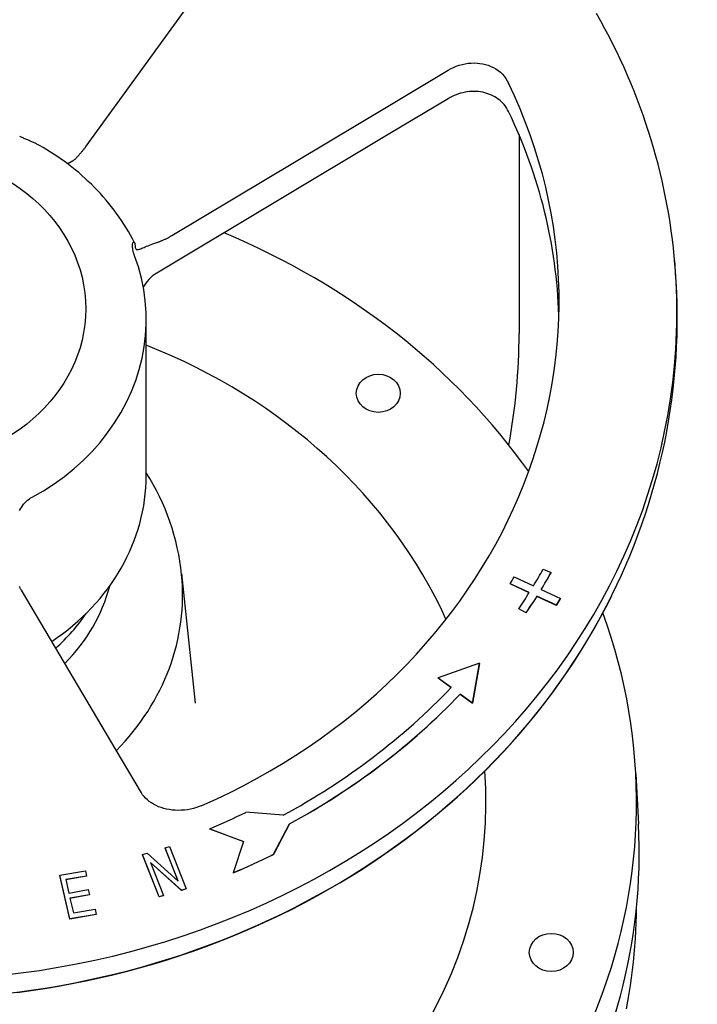
# Paper-space layout 'M-E4-1' of a CAD drawing. Units: inches. Extents: x -1.3 to 9.8, y 1.2 to 9.8.
# Drawn here: x 4.3 to 4.4, y 6.8 to 7 of the extents above; entities that cross this region are included whole.
import ezdxf

# ---------------------------------------------------------------- set-up
doc = ezdxf.new("R2010")
doc.units = ezdxf.units.IN
doc.header["$MEASUREMENT"] = 0
doc.layers.add('M-Anno-Note-Exst', color=161, linetype='Continuous')

psp = doc.layouts.new('M-E4-1')

# ---------------------------------------------------------------- linework, layer by layer
at = {"layer": 'M-Anno-Note-Exst'}
for p, q in [((4.29375, 7.00777), (4.26604, 6.96955)), ((4.32309, 6.9773), (4.33398, 6.98382)), ((4.33398, 6.97848), (4.32309, 6.97196)), ((4.28216, 6.95281), (4.32309, 6.9773)), ((4.32309, 6.97196), (4.27931, 6.94576)), ((4.34731, 6.97174), (4.34731, 6.95586)), ((4.34731, 6.95586), (4.34731, 6.93445)), ((4.27734, 6.90776), (4.27734, 6.93704)), ((4.28396, 6.8894), (4.28652, 6.8651)), ((4.35183, 6.8902), (4.35333, 6.88959)), ((4.35333, 6.88955), (4.35333, 6.88959)), ((4.34922, 6.88582), (4.34562, 6.88749)), ((4.34562, 6.88746), (4.34562, 6.88749)), ((4.3492, 6.88579), (4.34562, 6.88746)), ((4.3464, 6.88875), (4.35, 6.88708)), ((4.2717, 6.85625), (4.25392, 6.88628)), ((4.35146, 6.88641), (4.35512, 6.88471)), ((4.35433, 6.88345), (4.35068, 6.88514)), ((4.35068, 6.88511), (4.35068, 6.88514)), ((4.35433, 6.88341), (4.35068, 6.88511)), ((4.35512, 6.88467), (4.35512, 6.88471)), ((4.34865, 6.88203), (4.34724, 6.88278)), ((4.34724, 6.88274), (4.34724, 6.88278)), ((4.34865, 6.882), (4.34724, 6.88274)), ((4.34865, 6.882), (4.34865, 6.88203)), ((4.35433, 6.88341), (4.35433, 6.88345)), ((4.33992, 6.87256), (4.33212, 6.86982)), ((4.3386, 6.86508), (4.33992, 6.87256)), ((4.33992, 6.87252), (4.3386, 6.86505)), ((4.33992, 6.87252), (4.33992, 6.87256)), ((4.33212, 6.86982), (4.33458, 6.86802)), ((4.33212, 6.86979), (4.33212, 6.86982)), ((4.33456, 6.868), (4.33212, 6.86979)), ((4.33627, 6.86679), (4.3386, 6.86508)), ((4.33627, 6.86675), (4.33627, 6.86679)), ((4.3386, 6.86505), (4.33627, 6.86675)), ((4.3386, 6.86505), (4.3386, 6.86508)), ((4.27644, 6.84825), (4.2717, 6.85625)), ((4.36922, 6.8518), (4.36971, 6.84234)), ((4.30302, 6.84403), (4.29604, 6.84459)), ((4.28926, 6.84148), (4.29558, 6.83912)), ((4.28926, 6.84145), (4.28926, 6.84148)), ((4.29557, 6.83909), (4.28926, 6.84145)), ((4.30125, 6.83672), (4.30424, 6.84244)), ((4.30424, 6.84241), (4.30125, 6.83669)), ((4.30424, 6.84241), (4.30424, 6.84244)), ((4.2809, 6.83791), (4.2817, 6.83815)), ((4.28335, 6.83169), (4.2809, 6.83791)), ((4.2809, 6.83787), (4.2809, 6.83791)), ((4.28333, 6.83171), (4.2809, 6.83787)), ((4.2817, 6.83815), (4.28483, 6.83024)), ((4.29558, 6.83912), (4.29365, 6.83324)), ((4.27667, 6.83665), (4.27754, 6.83691)), ((4.2798, 6.82875), (4.27667, 6.83665)), ((4.27667, 6.83662), (4.27667, 6.83665)), ((4.2798, 6.82871), (4.27667, 6.83662)), ((4.27754, 6.83691), (4.28335, 6.83169)), ((4.30125, 6.83669), (4.30125, 6.83672)), ((4.27815, 6.8352), (4.28061, 6.82899)), ((4.28397, 6.82999), (4.27815, 6.8352)), ((4.28397, 6.82995), (4.27817, 6.83515)), ((4.26115, 6.83278), (4.26594, 6.8336)), ((4.26301, 6.82458), (4.26115, 6.83278)), ((4.26115, 6.83274), (4.26115, 6.83278)), ((4.26301, 6.82455), (4.26115, 6.83274)), ((4.26616, 6.83263), (4.26224, 6.83196)), ((4.26224, 6.83196), (4.26281, 6.82945)), ((4.26616, 6.83259), (4.26225, 6.83192)), ((4.26594, 6.8336), (4.26616, 6.83263)), ((4.26616, 6.83259), (4.26616, 6.83263)), ((4.29365, 6.83321), (4.29365, 6.83324)), ((4.26281, 6.82945), (4.26648, 6.83008)), ((4.26648, 6.83008), (4.2667, 6.82911)), ((4.28483, 6.83024), (4.28397, 6.82999)), ((4.28483, 6.83021), (4.28397, 6.82995)), ((4.28397, 6.82995), (4.28397, 6.82999)), ((4.28483, 6.83021), (4.28483, 6.83024)), ((4.2667, 6.82911), (4.26303, 6.82848)), ((4.26303, 6.82848), (4.26367, 6.8257)), ((4.2667, 6.82908), (4.26304, 6.82845)), ((4.2667, 6.82908), (4.2667, 6.82911)), ((4.28061, 6.82899), (4.2798, 6.82875)), ((4.28061, 6.82895), (4.2798, 6.82871)), ((4.2798, 6.82871), (4.2798, 6.82875)), ((4.28061, 6.82895), (4.28061, 6.82899)), ((4.26367, 6.8257), (4.26774, 6.82639)), ((4.26774, 6.82639), (4.26796, 6.82542)), ((4.26796, 6.82542), (4.26301, 6.82458)), ((4.26796, 6.82539), (4.26301, 6.82455)), ((4.26301, 6.82455), (4.26301, 6.82458)), ((4.26796, 6.82539), (4.26796, 6.82542))]:
    psp.add_line(p, q, dxfattribs=at)
at = {"layer": 'M-Anno-Note-Exst', "flags": 128}
for points in [[(4.37688, 6.93468), (4.37692, 6.93626), (4.37694, 6.93785), (4.37694, 6.93944), (4.37691, 6.94102), (4.37686, 6.94261), (4.37679, 6.94419), (4.37669, 6.94578), (4.37658, 6.94736), (4.37643, 6.94894), (4.37627, 6.95052), (4.37609, 6.9521), (4.37588, 6.95368), (4.37565, 6.95525), (4.37539, 6.95682), (4.37511, 6.95839), (4.37482, 6.95996), (4.37449, 6.96152), (4.37415, 6.96307), (4.37378, 6.96463), (4.3734, 6.96618), (4.37299, 6.96772), (4.37255, 6.96926), (4.3721, 6.9708), (4.37162, 6.97233), (4.37112, 6.97385), (4.3706, 6.97537), (4.37006, 6.97688), (4.36949, 6.97838), (4.3689, 6.97988), (4.36829, 6.98138), (4.36766, 6.98286), (4.36701, 6.98434), (4.36634, 6.98581), (4.36565, 6.98727), (4.36493, 6.98873), (4.3642, 6.99018), (4.36344, 6.99161), (4.36267, 6.99304), (4.36187, 6.99447)], [(4.33398, 6.98382), (4.33447, 6.9841), (4.33498, 6.98435), (4.33551, 6.98457), (4.33606, 6.98476), (4.33662, 6.98492), (4.33718, 6.98504), (4.33775, 6.98513), (4.33832, 6.98518), (4.33888, 6.9852), (4.33944, 6.98518), (4.33998, 6.98512), (4.3405, 6.98504), (4.34101, 6.98491), (4.34152, 6.98476), (4.34201, 6.98456), (4.34249, 6.98433), (4.34296, 6.98407), (4.34339, 6.98377), (4.3438, 6.98344), (4.34418, 6.98308), (4.34452, 6.98269), (4.34483, 6.98228), (4.34511, 6.98186), (4.34534, 6.98142)], [(4.34534, 6.97608), (4.34517, 6.97642), (4.34497, 6.97675), (4.34475, 6.97707), (4.34451, 6.97737), (4.34426, 6.97766), (4.34399, 6.97793), (4.3437, 6.97819), (4.34339, 6.97843), (4.34307, 6.97865), (4.34274, 6.97886), (4.34239, 6.97905), (4.34203, 6.97921), (4.34166, 6.97936), (4.34128, 6.97949), (4.34089, 6.9796), (4.3405, 6.97969), (4.34009, 6.97977), (4.33969, 6.97982), (4.33927, 6.97985), (4.33886, 6.97986), (4.33844, 6.97985), (4.33802, 6.97982), (4.3376, 6.97977), (4.33718, 6.9797), (4.33677, 6.97961), (4.33635, 6.9795), (4.33594, 6.97937), (4.33553, 6.97923), (4.33513, 6.97907), (4.33474, 6.97889), (4.33436, 6.97869), (4.33398, 6.97848)], [(4.35478, 6.93783), (4.35473, 6.93906), (4.35467, 6.94029), (4.35459, 6.94152), (4.3545, 6.94274), (4.35439, 6.94397), (4.35427, 6.94519), (4.35412, 6.94642), (4.35397, 6.94764), (4.35379, 6.94886), (4.3536, 6.95008), (4.35339, 6.95129), (4.35317, 6.95251), (4.35293, 6.95372), (4.35267, 6.95493), (4.3524, 6.95613), (4.35211, 6.95734), (4.35181, 6.95854), (4.35149, 6.95973), (4.35115, 6.96093), (4.3508, 6.96212), (4.35043, 6.96331), (4.35004, 6.96449), (4.34964, 6.96567), (4.34923, 6.96684), (4.3488, 6.96802), (4.34835, 6.96918), (4.34789, 6.97035), (4.34741, 6.9715), (4.34692, 6.97266), (4.34641, 6.9738), (4.34588, 6.97495), (4.34534, 6.97608)], [(4.2573, 6.96971), (4.25718, 6.96978), (4.25705, 6.96985), (4.25691, 6.96992), (4.25677, 6.96999), (4.25663, 6.97006), (4.25649, 6.97013), (4.25634, 6.9702), (4.25619, 6.97027), (4.25604, 6.97033), (4.25588, 6.9704), (4.25572, 6.97047), (4.25556, 6.97055), (4.2554, 6.97062), (4.25524, 6.97069), (4.25507, 6.97076), (4.25491, 6.97083), (4.25474, 6.97091), (4.25458, 6.97098), (4.25441, 6.97105), (4.25425, 6.97113), (4.25408, 6.9712), (4.25392, 6.97128), (4.25376, 6.97135), (4.2536, 6.97143)], [(4.27515, 6.95146), (4.27478, 6.95217), (4.2744, 6.95287), (4.274, 6.95357), (4.27359, 6.95426), (4.27316, 6.95494), (4.27272, 6.95561), (4.27227, 6.95628), (4.2718, 6.95693), (4.27133, 6.95758), (4.27083, 6.95822), (4.27033, 6.95885), (4.26982, 6.95947), (4.26929, 6.96008), (4.26875, 6.96068), (4.2682, 6.96127), (4.26764, 6.96185), (4.26707, 6.96242), (4.26648, 6.96298), (4.26589, 6.96354), (4.26528, 6.96408), (4.26467, 6.96461), (4.26404, 6.96513), (4.26341, 6.96564), (4.26277, 6.96613), (4.26211, 6.96662), (4.26145, 6.9671), (4.26078, 6.96756), (4.2601, 6.96801), (4.25941, 6.96846), (4.25872, 6.96889), (4.25801, 6.9693), (4.2573, 6.96971)], [(4.26604, 6.96955), (4.26596, 6.96945), (4.26588, 6.96934), (4.2658, 6.96923), (4.26572, 6.96912), (4.26563, 6.96902), (4.26555, 6.96891), (4.26547, 6.96881), (4.26539, 6.96871), (4.26531, 6.9686), (4.26523, 6.96851), (4.26515, 6.96841), (4.26507, 6.96832), (4.26499, 6.96822), (4.26491, 6.96813), (4.26483, 6.96805), (4.26476, 6.96796), (4.26468, 6.96787), (4.2646, 6.96779), (4.26452, 6.9677), (4.26443, 6.96761), (4.26435, 6.96753), (4.26427, 6.96744), (4.26419, 6.96736), (4.26411, 6.96728)], [(4.26411, 6.96728), (4.26405, 6.96722), (4.26399, 6.96716), (4.26393, 6.96711), (4.26387, 6.96705), (4.2638, 6.967), (4.26374, 6.96695), (4.26368, 6.9669), (4.26361, 6.96685), (4.26355, 6.96681), (4.26348, 6.96676), (4.26342, 6.96672), (4.26335, 6.96668), (4.26329, 6.96664), (4.26322, 6.9666), (4.26315, 6.96656), (4.26308, 6.96653), (4.26302, 6.9665), (4.26295, 6.96646), (4.26288, 6.96643), (4.26281, 6.96641), (4.26274, 6.96638), (4.26267, 6.96635), (4.2626, 6.96633), (4.26253, 6.96631)], [(4.27931, 6.95149), (4.27943, 6.95153), (4.27955, 6.95157), (4.27967, 6.95162), (4.27979, 6.95166), (4.27991, 6.95171), (4.28003, 6.95175), (4.28015, 6.9518), (4.28027, 6.95185), (4.28038, 6.9519), (4.28049, 6.95195), (4.28061, 6.952), (4.28072, 6.95205), (4.28084, 6.95211), (4.28096, 6.95216), (4.28108, 6.95222), (4.2812, 6.95228), (4.28132, 6.95234), (4.28144, 6.95241), (4.28156, 6.95247), (4.28168, 6.95254), (4.2818, 6.9526), (4.28192, 6.95267), (4.28204, 6.95274), (4.28216, 6.95281)], [(4.27517, 6.94902), (4.27507, 6.94931), (4.27498, 6.94959), (4.27491, 6.94986), (4.27485, 6.95012), (4.27481, 6.95036), (4.27478, 6.95058), (4.27477, 6.95078), (4.27477, 6.95096), (4.27478, 6.95112), (4.2748, 6.95125), (4.27483, 6.95137), (4.27486, 6.95146), (4.2749, 6.95152), (4.27494, 6.95156), (4.27499, 6.95159), (4.27503, 6.95158), (4.27508, 6.95156), (4.27512, 6.95152), (4.27515, 6.95146), (4.27519, 6.95137), (4.27522, 6.95127), (4.27524, 6.95115), (4.27526, 6.95102), (4.27527, 6.95087)], [(4.27527, 6.95087), (4.27528, 6.9507), (4.2753, 6.95055), (4.27533, 6.95043), (4.27538, 6.95034), (4.27543, 6.95027), (4.27549, 6.95022), (4.27557, 6.95019), (4.27566, 6.95018), (4.27576, 6.95018), (4.27588, 6.9502), (4.27601, 6.95024), (4.27616, 6.95028), (4.27633, 6.95034), (4.27651, 6.95042), (4.27671, 6.9505), (4.27693, 6.95059), (4.27716, 6.95068), (4.27742, 6.95079), (4.27769, 6.9509), (4.27798, 6.95101), (4.27829, 6.95113), (4.27861, 6.95125), (4.27895, 6.95137), (4.27931, 6.95149)], [(4.25596, 6.90375), (4.25804, 6.90494), (4.26005, 6.90623), (4.26198, 6.90762), (4.26381, 6.9091), (4.26555, 6.91066), (4.26718, 6.9123), (4.2687, 6.91401), (4.27011, 6.91579), (4.27141, 6.91765), (4.27259, 6.91956), (4.27364, 6.92153), (4.27457, 6.92354), (4.27537, 6.92559), (4.27603, 6.92767), (4.27656, 6.92978), (4.27696, 6.93192), (4.27722, 6.93408), (4.27734, 6.93624), (4.27732, 6.9384), (4.27716, 6.94056), (4.27687, 6.94271), (4.27644, 6.94483), (4.27587, 6.94694), (4.27517, 6.94902)], [(4.36481, 6.88545), (4.36569, 6.88727), (4.36654, 6.88911), (4.36736, 6.89097), (4.36814, 6.89283), (4.3689, 6.89471), (4.36962, 6.8966), (4.37031, 6.8985), (4.37097, 6.90042), (4.37159, 6.90234), (4.37218, 6.90427), (4.37274, 6.90621), (4.37327, 6.90816), (4.37376, 6.91011), (4.37421, 6.91208), (4.37464, 6.91405), (4.37502, 6.91603), (4.37538, 6.91801), (4.3757, 6.92), (4.37598, 6.922), (4.37624, 6.924), (4.37645, 6.926), (4.37663, 6.928), (4.37678, 6.93001), (4.37689, 6.93202), (4.37696, 6.93404), (4.37701, 6.93605), (4.37701, 6.93806), (4.37698, 6.94007), (4.37692, 6.94209), (4.37682, 6.9441), (4.37668, 6.94611), (4.37651, 6.94811)], [(4.2792, 6.94568), (4.27882, 6.94543), (4.27847, 6.94516), (4.27813, 6.94486), (4.27782, 6.94454), (4.27753, 6.94421), (4.27726, 6.94386), (4.27702, 6.94351), (4.27679, 6.94314)], [(4.28398, 6.8892), (4.28384, 6.89047), (4.28366, 6.89173), (4.28344, 6.89299), (4.28318, 6.89423), (4.28288, 6.89547), (4.28255, 6.89671), (4.28219, 6.89793), (4.28179, 6.89914), (4.28135, 6.90034), (4.28088, 6.90152), (4.28037, 6.90269), (4.27983, 6.90385), (4.27926, 6.90499), (4.27865, 6.90611), (4.27801, 6.90722), (4.27734, 6.90831)], [(4.25357, 6.9012), (4.25374, 6.90151), (4.25392, 6.90181), (4.25412, 6.90211), (4.25434, 6.90239), (4.25457, 6.90266), (4.25482, 6.90292), (4.25509, 6.90315), (4.25537, 6.90337), (4.25566, 6.90357), (4.25596, 6.90375)], [(4.25392, 6.88628), (4.25387, 6.88636), (4.25382, 6.88645), (4.25377, 6.88654), (4.25372, 6.88664), (4.25366, 6.88673), (4.25361, 6.88683), (4.25356, 6.88693)], [(4.25314, 6.8108), (4.25573, 6.81115), (4.25831, 6.81154), (4.26089, 6.81198), (4.26345, 6.81245), (4.26601, 6.81296), (4.26856, 6.81352), (4.27109, 6.81411), (4.27361, 6.81474), (4.27611, 6.81542), (4.27861, 6.81613), (4.28108, 6.81688), (4.28354, 6.81767), (4.28599, 6.8185), (4.28841, 6.81937), (4.29082, 6.82027), (4.29321, 6.82122), (4.29558, 6.8222), (4.29792, 6.82322), (4.30025, 6.82428), (4.30255, 6.82537), (4.30483, 6.8265), (4.30709, 6.82766), (4.30932, 6.82886), (4.31152, 6.8301), (4.3137, 6.83137), (4.31585, 6.83267), (4.31798, 6.83401), (4.32007, 6.83538), (4.32214, 6.83678), (4.32418, 6.83822), (4.32619, 6.83969), (4.32816, 6.84119), (4.33011, 6.84272), (4.33202, 6.84428), (4.3339, 6.84587), (4.33574, 6.8475), (4.33755, 6.84915), (4.33933, 6.85083), (4.34107, 6.85253), (4.34277, 6.85427), (4.34444, 6.85603), (4.34607, 6.85782), (4.34766, 6.85963), (4.34921, 6.86147), (4.35073, 6.86333), (4.35221, 6.86521), (4.35364, 6.86712), (4.35504, 6.86905), (4.3564, 6.871), (4.35771, 6.87298), (4.35898, 6.87497), (4.36021, 6.87699), (4.3614, 6.87902), (4.36255, 6.88108), (4.36365, 6.88315), (4.36471, 6.88523)], [(4.28782, 6.84587), (4.28731, 6.84567), (4.28678, 6.84548), (4.28623, 6.84532), (4.28566, 6.84519), (4.28509, 6.84508), (4.2845, 6.84501), (4.28392, 6.84497), (4.28334, 6.84495), (4.28277, 6.84497), (4.28221, 6.84502), (4.28167, 6.84509), (4.28115, 6.84519), (4.28064, 6.84532), (4.28015, 6.84547), (4.27966, 6.84565), (4.27919, 6.84586), (4.27874, 6.84609), (4.27832, 6.84634), (4.27792, 6.84662), (4.27756, 6.84692), (4.27723, 6.84724), (4.27693, 6.84756), (4.27667, 6.8479), (4.27644, 6.84825)], [(4.36747, 6.8077), (4.36774, 6.80916), (4.36798, 6.81062), (4.36821, 6.81208), (4.36842, 6.81355), (4.36861, 6.81501), (4.36877, 6.81648), (4.36892, 6.81795), (4.36904, 6.81942), (4.36915, 6.8209), (4.36923, 6.82237), (4.36929, 6.82385), (4.36934, 6.82532), (4.36936, 6.8268)]]:
    psp.add_lwpolyline(points, dxfattribs=at)
at = {"layer": 'M-Anno-Note-Exst'}
psp.add_arc((4.23222, 6.93445), 0.11509, 349.5117, 0.0003, dxfattribs=at)
for centre, major_axis, ratio, start_param, end_param in [((4.23222, 6.9405), (0.12259, 0), 0.866025, 5.183066, 6.678878), ((4.23222, 6.84641), (-0.13714, 0), 0.866025, 3.691817, 4.26172), ((4.28335, 6.93885), (-0.00747, -0.00493), 0.893587, 4.663345, 4.678776), ((4.23222, 6.93839), (-0.14472, 0), 0.866025, 0.02967, 3.111923), ((4.23222, 6.84641), (0.10888, 0), 0.866025, 0.373352, 1.143484), ((4.23213, 6.90776), (0.04521, 0), 0.866025, 5.365749, 6.283185), ((4.23222, 6.88538), (0.05195, 0), 0.866025, 5.577002, 6.368349), ((4.23298, 6.94056), (0.13232, 0), 0.866025, 5.797596, 5.82808), ((4.23298, 6.94056), (-0.13397, 0), 0.866025, 2.655926, 2.68668), ((4.23298, 6.94053), (-0.13397, 0), 0.866025, 2.656188, 2.68668), ((4.23298, 6.94056), (0.12823, 0), 0.866025, 5.784897, 5.797795), ((4.23222, 6.93435), (0.14411, 0), 0.866025, 3.544183, 5.880595), ((4.23222, 6.89465), (0.03928, 0), 0.866025, 5.57524, 6.057882), ((4.23298, 6.94056), (0.13232, 0), 0.866025, 5.754612, 5.785096), ((4.23298, 6.94056), (-0.13397, 0), 0.866025, 2.612826, 2.64358), ((4.23298, 6.94053), (-0.13397, 0), 0.866025, 2.612826, 2.64358), ((4.23298, 6.94056), (-0.13812, 0), 0.866025, 2.643766, 2.655741), ((4.23298, 6.94053), (-0.13812, 0), 0.866025, 2.643766, 2.655741), ((4.23222, 6.84641), (-0.13714, 0), 0.866025, 5.978747, 9.729216), ((4.23222, 6.89913), (-0.03928, 0), 0.866025, 2.369503, 2.610667), ((4.23282, 6.94088), (-0.13204, 0), 0.866025, 2.131316, 2.450752), ((4.23282, 6.94088), (0.13425, 0), 0.866025, 5.273412, 5.592174), ((4.23282, 6.94085), (-0.13425, 0), 0.866025, 2.13182, 2.450581), ((4.23222, 6.84641), (-0.10888, 0), 0.866025, 6.220162, 9.487801), ((4.23282, 6.94088), (-0.12791, 0), 0.866025, 2.027835, 2.087828), ((4.23222, 6.83694), (-0.13764, 0), 0.866025, 6.237814, 9.470149), ((4.23282, 6.94088), (0.13838, 0), 0.866025, 5.167508, 5.229632), ((4.23282, 6.94085), (-0.13838, 0), 0.866025, 2.025915, 2.08804)]:
    psp.add_ellipse(centre, major_axis=major_axis, ratio=ratio, start_param=start_param, end_param=end_param, dxfattribs=at)
for centre, major_axis in [((4.23222, 6.93908), (0.03377, 0)), ((4.3209, 6.92321), (0.00413, 0)), ((4.35336, 6.8183), (0.00413, 0))]:
    psp.add_ellipse(centre, major_axis=major_axis, ratio=0.866025, dxfattribs=at)

doc.saveas('drawing.dxf')
